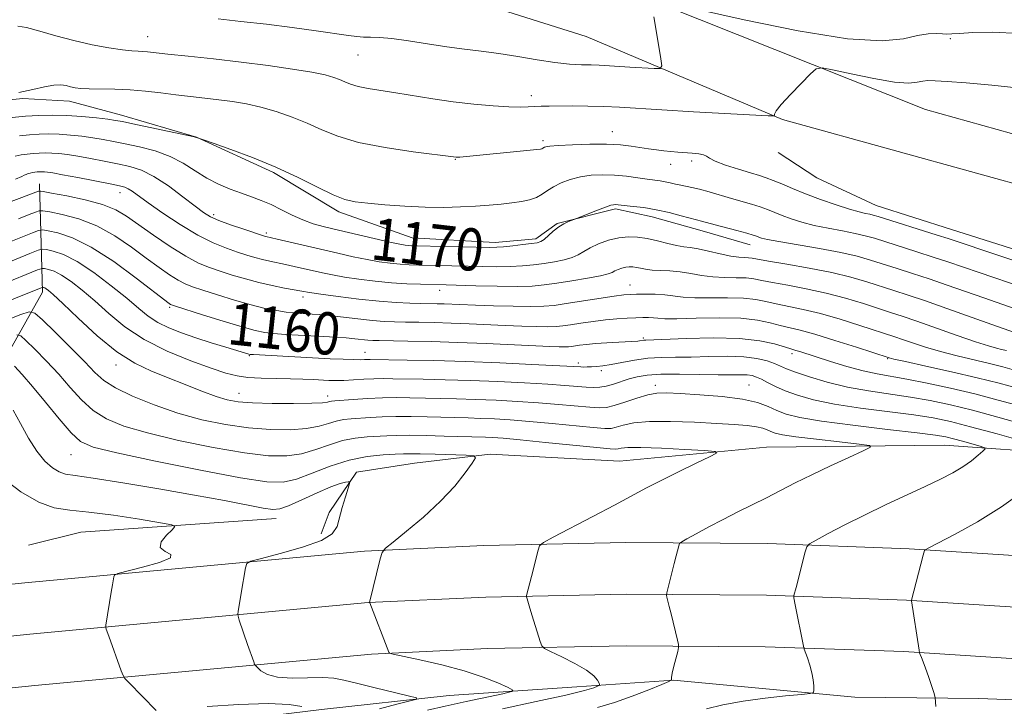
# Model space of a CAD drawing. Extents: x 2197300 to 2200200, y 317300 to 320200.
# Drawn here: x 2199047 to 2199233, y 317796 to 317925 of the extents above; entities that cross this region are included whole.
import ezdxf
from ezdxf.enums import TextEntityAlignment as Align

# ---------------------------------------------------------------- set-up
doc = ezdxf.new("R2010")
doc.units = 0
doc.header["$MEASUREMENT"] = 0
for name, color, linetype, lineweight in [('DTM HARD BREAKLINE', 7, 'Continuous', 0), ('DTM SPOT ELEVATION', 2, 'Continuous', 13), ('INDEX CONTOUR', 41, 'Continuous', 13), ('INDEX CONTOUR LABEL', 244, 'Continuous', 0), ('INTERMEDIATE CONTOUR', 44, 'Continuous', 0)]:
    doc.layers.add(name, color=color, linetype=linetype, lineweight=lineweight)
doc.styles.add('Style-ITALICS', font='ITALICS.shx')

msp = doc.modelspace()

# ---------------------------------------------------------------- linework, layer by layer
at = {"layer": 'DTM HARD BREAKLINE', "extrusion": (-0.08071439616605103, 0.1028396775270054, 0.9914177661196573), "elevation": -143677.413460644, "flags": 128}
msp.add_lwpolyline([(-1926139.653704593, 1098353.196582917), (-1926109.016138392, 1098332.237648372), (-1926099.717394798, 1098328.03056297)], dxfattribs=at)
at = {"layer": 'DTM HARD BREAKLINE'}
for points in [[(2199143.26, 317945.43, 1180.39), (2199167.94, 317928.38, 1177.8), (2199217.81, 317908.53, 1174.76), (2199255.71, 317897.94, 1173.01), (2199299.84, 317889.47, 1173.01), (2199319.54, 317886.36, 1172.64), (2199334.13, 317882.93, 1171.77), (2199345.68, 317868.57, 1171.29)], [(2199067.97, 317943.23, 1181.71), (2199073.08, 317942.09, 1181.63), (2199087.67, 317939.75, 1181.3), (2199100.06, 317936.34, 1181.23), (2199114.28, 317932.92, 1180.87), (2199127.41, 317930.6, 1180.03), (2199153.64, 317922.31, 1179.37), (2199190.75, 317906.6, 1175.86), (2199212.62, 317900.55, 1174.47), (2199239.95, 317892.97, 1174), (2199264.72, 317885.06, 1173.7), (2199282.94, 317880.14, 1173.3), (2199300.45, 317877.04, 1172.86), (2199312.85, 317874.37, 1172.64), (2199328.51, 317868.74, 1172.13), (2199331.42, 317867.25, 1172.1), (2199337.19, 317860.25, 1171.8), (2199337.82, 317848.91, 1171.51), (2199333.7, 317838.72, 1170.27), (2199325.12, 317820.54, 1168.59)], [(2198942.19, 317896.21, 1177.91), (2198957.5, 317892.78, 1175.53), (2198971.4, 317894.1, 1175.42), (2198983.07, 317891.43, 1175.06), (2198992.93, 317891.7, 1174.69), (2199003.21, 317895.99, 1174.25), (2199010.18, 317899.58, 1174.54), (2199020.8, 317901.67, 1174.22), (2199028.52, 317907.07, 1174.33), (2199036.95, 317909.55, 1173.96), (2199047.19, 317910.55, 1173.81), (2199055.96, 317910.1, 1173.38), (2199065.8, 317907.44, 1172.57), (2199080.01, 317903.29, 1172.02), (2199094.56, 317896.57, 1171.69), (2199106.91, 317889.14, 1171.59), (2199120.75, 317884.26, 1170.85), (2199136.45, 317883.38, 1170.53), (2199144.13, 317884.03, 1170.38), (2199148.18, 317886.92, 1170.12), (2199159.17, 317889.73, 1169.72), (2199166.1, 317888.21, 1169.36), (2199175.57, 317885.56, 1169.39), (2199184.68, 317882.91, 1169.28)], [(2199325.76, 317849.03, 1171.15), (2199312.64, 317852.45, 1173.01), (2199299.19, 317859.52, 1174.84), (2199287.55, 317864.75, 1174.76), (2199266.41, 317871.16, 1175.13), (2199246.39, 317878.3, 1175.02), (2199222.71, 317885.83, 1174.87), (2199208.5, 317890.35, 1174.91), (2199197.23, 317895.58, 1175.39), (2199189.96, 317900.4, 1175.86)], [(2199050.33, 317894.44, 1164.72), (2199050.86, 317873.97, 1153.5), (2199040.82, 317856.16, 1145.57), (2199031.18, 317841.64, 1142.65), (2199025.97, 317831.46, 1140.53)], [(2199315.1, 317827.36, 1164.51), (2199290.35, 317837.1, 1161.95), (2199266.31, 317844.64, 1160.16), (2199244.37, 317843.39, 1155.96), (2199221.37, 317845.07, 1152.96), (2199187.75, 317844.66, 1150.52), (2199159.95, 317842.01, 1148.87), (2199135.49, 317843.34, 1148.21), (2199121.22, 317841.65, 1146.97), (2199110.24, 317839.93, 1146.17), (2199105.05, 317832.31, 1145.44), (2199103.55, 317828.3, 1145.07)], [(2199241.43, 317823.75, 1158.31), (2199214.7, 317825.47, 1155.71), (2199187.93, 317826.44, 1153.34), (2199161.13, 317826.63, 1151.18), (2199134.32, 317826.07, 1149.24), (2199111.73, 317825, 1147.78), (2199047.53, 317819.01, 1142.65), (2198985.82, 317812.64, 1138.14), (2198905.6, 317802.08, 1130.98), (2198823.58, 317791.9, 1124.4), (2198746.68, 317780.57, 1118.04), (2198661.4, 317768.97, 1110.19), (2198589.92, 317757.94, 1104.23), (2198539.17, 317749.69, 1099.37), (2198467.66, 317741.63, 1092.39), (2198425.18, 317736.55, 1088.7), (2198390.83, 317731.89, 1085.19)], [(2199240.65, 317814.03, 1158.51), (2199214.22, 317815.74, 1155.91), (2199187.72, 317816.69, 1153.54), (2199161.2, 317816.88, 1151.38), (2199134.66, 317816.32, 1149.44), (2199112.41, 317815.27, 1147.98), (2199048.49, 317809.31, 1142.85), (2198986.96, 317802.96, 1138.34), (2198906.84, 317792.41, 1131.18), (2198824.89, 317782.24, 1124.6), (2198748.05, 317770.92, 1118.24), (2198662.8, 317759.32, 1110.39), (2198591.45, 317748.31, 1104.43), (2198540.58, 317740.04, 1099.57), (2198467.41, 317730.51, 1092.59), (2198423.87, 317725.08, 1088.32), (2198392.53, 317720.77, 1085.39)], [(2199239.87, 317804.31, 1158.31), (2199213.73, 317806, 1155.71), (2199187.51, 317806.94, 1153.34), (2199161.26, 317807.13, 1151.18), (2199134.99, 317806.58, 1149.24), (2199113.09, 317805.54, 1147.78), (2199049.44, 317799.6, 1142.65), (2198988.1, 317793.28, 1138.14), (2198908.08, 317782.74, 1130.98), (2198826.2, 317772.58, 1124.4), (2198749.42, 317761.27, 1118.04), (2198664.2, 317749.67, 1110.19), (2198592.98, 317738.68, 1104.23), (2198541.99, 317730.39, 1099.37), (2198468.64, 317720.84, 1092.39), (2198425.14, 317715.41, 1088.12), (2198394.23, 317709.65, 1085.19)], [(2199287.35, 317791.09, 1162.68), (2199255.24, 317796.15, 1158.81), (2199227.85, 317797.14, 1156.76), (2199204.47, 317797.37, 1154.57), (2199170.15, 317800.62, 1152.05), (2199151.87, 317799.34, 1149.35), (2199127.74, 317797.74, 1146.53), (2199103.6, 317795.05, 1144.16), (2199089.7, 317793.36, 1142.48), (2199078.69, 317789.08, 1139.52), (2199075.02, 317788.07, 1138.26)]]:
    msp.add_polyline3d(points, dxfattribs=at)
at = {"layer": 'DTM SPOT ELEVATION'}
for p in [(2199070.73, 317922.27, 1176.78), (2199222.49, 317921.87, 1177.8), (2199110.49, 317918.81, 1177.13), (2199143.29, 317911.09, 1176.5), (2199158.58, 317904.3, 1174.74), (2199145.46, 317902.6, 1174.33), (2199128.94, 317899.06, 1173.92), (2199173.62, 317898.74, 1173.61), (2199169.65, 317898.14, 1173.24), (2199065.51, 317892.79, 1165.36), (2199083.24, 317888.61, 1168.37), (2199093.19, 317885.16, 1168.31), (2199125.93, 317874.3, 1165.4), (2199161.91, 317875.31, 1164.78), (2199100.09, 317873.05, 1163.52), (2199074.89, 317871.11, 1159.76), (2199164.44, 317865.28, 1160.23), (2199089.98, 317861.99, 1157.9), (2199111.82, 317862.58, 1158.74), (2199192.53, 317862.33, 1159.58), (2199210.62, 317861.41, 1161.9), (2199064.78, 317860.19, 1153.46), (2199152.16, 317860.56, 1158.39), (2199156.54, 317859.14, 1157.64), (2199166.73, 317856.33, 1154.48), (2199184.46, 317856.39, 1154.88), (2199088, 317854.83, 1154.77), (2199104.81, 317854.31, 1154.56), (2199056.25, 317843.27, 1147.15)]:
    msp.add_point(p, dxfattribs=at)
at = {"layer": 'INDEX CONTOUR', "flags": 128}
for points, elevation in [([(2199046.547, 317903.5240000001), (2199048.412, 317903.709), (2199050.241, 317903.829), (2199052.092, 317903.8720000001), (2199054.049, 317903.822), (2199056.1591, 317903.67), (2199058.322, 317903.4380000001), (2199060.4, 317903.1570000001), (2199062.32, 317902.8470000001), (2199064.275, 317902.4819000001), (2199066.5219, 317902.0270000001), (2199069.2231, 317901.4400000001), (2199072.153, 317900.6630000001), (2199074.99, 317899.6340000001), (2199077.4951, 317898.333), (2199079.753, 317896.9080000001), (2199081.933, 317895.5480000001), (2199084.159, 317894.4020000001), (2199086.374, 317893.464), (2199088.477, 317892.6839000001), (2199090.403, 317892.0039000001), (2199092.235, 317891.3230000001), (2199094.093, 317890.5310000001), (2199096.061, 317889.5630000001), (2199098.086, 317888.5360000001), (2199100.08, 317887.6130000001), (2199102.021, 317886.905), (2199104.16, 317886.311), (2199106.813, 317885.675), (2199113.594, 317884.0900000001), (2199116.5181, 317883.425), (2199118.398, 317883.0250000001), (2199119.449, 317882.839), (2199120.067, 317882.7700000001), (2199120.661, 317882.7361000001), (2199121.688, 317882.7070000001), (2199126.6961, 317882.6080000001)], 1170), ([(2199126.6961, 317882.6080000001), (2199130.244, 317882.539), (2199135.394, 317882.4389000001), (2199136.741, 317882.452), (2199138.049, 317882.5440000001), (2199139.784, 317882.7270000001), (2199141.691, 317882.954), (2199143.335, 317883.1610000001), (2199144.404, 317883.3190000001), (2199145.089, 317883.5339), (2199145.703, 317883.9500000001), (2199147.443, 317885.5000000001), (2199148.461, 317886.306), (2199149.458, 317886.9160000001), (2199150.332, 317887.327), (2199151.797, 317887.8921000001), (2199155.794, 317889.4780000001), (2199157.327, 317890.0590000001), (2199158.305, 317890.387), (2199158.836, 317890.507), (2199159.148, 317890.5140000001), (2199162.526, 317890.1840000001), (2199164.557, 317889.9430000001), (2199166.896, 317889.557), (2199169.3519, 317889.0110000001), (2199171.631, 317888.4160000001), (2199174.497, 317887.6300000001), (2199175.452, 317887.3950000001), (2199178.042, 317886.6880000001), (2199182.155, 317885.61), (2199184.019, 317885.11), (2199185.195, 317884.7670000001), (2199185.846, 317884.5480000001), (2199186.27, 317884.383), (2199186.801, 317884.2050000001), (2199187.904, 317883.9450000001), (2199190.075, 317883.5370000001), (2199197.771, 317882.219), (2199201.761, 317881.4650000001), (2199204.894, 317880.7480000001), (2199207.4139, 317880.04), (2199212.416, 317878.458), (2199215.335, 317877.5200000001), (2199218.52, 317876.464), (2199221.9181, 317875.2910000001), (2199228.8301, 317872.8640000001), (2199235.82, 317870.463)], 1170), ([(2199044.2409, 317883.2700000001), (2199049.015, 317885.2000000001), (2199050.149, 317885.633), (2199050.908, 317885.7290000001), (2199051.942, 317885.5711000001), (2199053.788, 317885.1720000001), (2199056.52, 317884.2610000001), (2199060.1, 317882.501), (2199064.355, 317879.7470000001), (2199068.5939, 317876.6379000001), (2199074.801, 317871.8350000001), (2199075.064, 317871.6560000001), (2199075.291, 317871.5550000001), (2199076.046, 317871.3030000001), (2199081.142, 317869.6830000001), (2199085.048, 317868.4600000001), (2199088.612, 317867.3810000001), (2199091.1051, 317866.697), (2199092.889, 317866.3350000001), (2199094.6, 317866.1400000001), (2199096.728, 317865.9840000001), (2199099.177, 317865.838), (2199106.322, 317865.4490000001), (2199108.268, 317865.3139000001), (2199109.918, 317865.1670000001), (2199112.369, 317864.9130000001), (2199113.295, 317864.8450000001), (2199114.523, 317864.8040000001), (2199119.948, 317864.7100000001), (2199124.333, 317864.616), (2199129.393, 317864.4681000001), (2199134.7219, 317864.2610000001), (2199146.776, 317863.7100000001), (2199148.536, 317863.6470000001), (2199149.587, 317863.6290000001), (2199150.282, 317863.643), (2199150.853, 317863.6930000001), (2199152.414, 317863.9210000001), (2199153.689, 317864.083), (2199155.409, 317864.251), (2199157.568, 317864.4040000001), (2199159.8029, 317864.5330000001), (2199163.413, 317864.7250000001), (2199163.732, 317864.758), (2199164.5279, 317864.887), (2199164.901, 317864.909), (2199172.554, 317865.2300000001), (2199177.668, 317865.344), (2199182.607, 317865.2330000001), (2199186.4741, 317864.795), (2199189.228, 317864.1880000001), (2199192.122, 317863.2970000001), (2199193.311, 317862.963), (2199194.065, 317862.7300000001), (2199199.843, 317860.8690000001), (2199202.945, 317859.9230000001), (2199205.986, 317859.0920000001), (2199208.646, 317858.5150000001), (2199214.297, 317857.5290000001), (2199218.126, 317856.7710000001), (2199222.516, 317855.811), (2199227.1, 317854.7200000001), (2199231.563, 317853.5619000001), (2199235.797, 317852.3860000001)], 1160), ([(2199046.027, 317865.883), (2199046.7601, 317865.7070000001), (2199047.736, 317864.8280000001), (2199049.418, 317863.1690000001), (2199051.607, 317860.9460000001), (2199053.9371, 317858.452), (2199056.13, 317855.954), (2199058.255, 317853.6240000001), (2199060.468, 317851.611), (2199062.98, 317850.0040000001), (2199066.226, 317848.6521000001), (2199070.696, 317847.3470000001), (2199076.61, 317845.9500000001), (2199083.109, 317844.621), (2199089.062, 317843.594), (2199093.617, 317843.0550000001), (2199097.036, 317843.008), (2199099.854, 317843.4130000001), (2199102.518, 317844.191), (2199105.108, 317845.1130000001), (2199107.61, 317845.9130000001), (2199110.0021, 317846.393), (2199112.2241, 317846.6190000001), (2199115.962, 317846.817), (2199117.8271, 317846.8900000001), (2199120.223, 317846.9110000001), (2199123.384, 317846.86), (2199126.821, 317846.7670000001), (2199134.644, 317846.539), (2199135.951, 317846.4790000001), (2199137.941, 317846.3350000001), (2199141.201, 317846.0410000001), (2199145.989, 317845.566), (2199155.672, 317844.572), (2199158.202, 317844.3240000001), (2199159.29, 317844.2619), (2199159.731, 317844.329), (2199160.275, 317844.4650000001), (2199161.506, 317844.5870000001), (2199163.96, 317844.6030000001), (2199167.881, 317844.458), (2199172.323, 317844.2230000001), (2199176.043, 317844.003), (2199178.042, 317843.8420000001), (2199178.289, 317843.5471000001), (2199176.9949, 317842.866), (2199174.443, 317841.637), (2199171.208, 317840.062), (2199167.935, 317838.4350000001), (2199165.071, 317836.9570000001), (2199158.993, 317833.7180000001), (2199154.935, 317831.577), (2199147.44, 317827.6560000001), (2199145.588, 317826.653), (2199144.839, 317826.012), (2199144.549, 317825.181), (2199143.31, 317820.2210000001), (2199142.369, 317816.6180000001), (2199142.371, 317816.3470000001), (2199142.471, 317815.9620000001), (2199142.984, 317814.213), (2199143.414, 317812.7880000001), (2199144.938, 317807.8900000001), (2199145.241, 317807.0910000001), (2199145.759, 317806.6040000001), (2199146.935, 317806.0140000001), (2199149.025, 317805.0150000001), (2199151.521, 317803.751), (2199153.729, 317802.4790000001), (2199155.116, 317801.4130000001), (2199155.808, 317800.6030000001), (2199156.093, 317800.0580000001), (2199156.201, 317799.762), (2199156.128, 317799.606), (2199155.811, 317799.4560000001), (2199155.077, 317799.1800000001), (2199153.31, 317798.6660000001), (2199149.784, 317797.8020000001), (2199144.186, 317796.5540000001), (2199137.862, 317795.1960000001)], 1150)]:
    msp.add_lwpolyline(points, dxfattribs=dict(at, elevation=elevation))
at = {"layer": 'INTERMEDIATE CONTOUR', "flags": 128}
for points, elevation in [([(2199175.0861, 317927.3500000001), (2199183.523, 317925.4660000001), (2199193.72, 317923.383), (2199203.075, 317921.8740000001), (2199209.5849, 317921.4890000001), (2199213.65, 317921.8769), (2199216.268, 317922.4620000001), (2199218.276, 317922.7871000001), (2199219.851, 317922.8630000001), (2199221.006, 317922.8200000001), (2199221.834, 317922.773), (2199222.7479, 317922.7760000001), (2199224.241, 317922.8680000001), (2199226.745, 317923.045), (2199230.466, 317923.126), (2199235.55, 317922.888)], 1178), ([(2199084.062, 317925.637), (2199088.391, 317925.164), (2199093.194, 317924.6090000001), (2199098.085, 317923.9790000001), (2199102.6, 317923.3519000001), (2199108.715, 317922.4760000001), (2199110.319, 317922.2830000001), (2199111.555, 317922.208), (2199112.874, 317922.1960000001), (2199114.578, 317922.1440000001), (2199116.926, 317921.9340000001), (2199120.063, 317921.4920000001), (2199123.667, 317920.9210000001), (2199127.297, 317920.3690000001), (2199130.631, 317919.937), (2199133.819, 317919.5530000001), (2199137.131, 317919.099), (2199140.734, 317918.5040000001), (2199144.385, 317917.8740000001), (2199147.74, 317917.3630000001), (2199150.53, 317917.0820000001), (2199152.778, 317916.9720000001), (2199154.583, 317916.9300000001), (2199156.085, 317916.8720000001), (2199161.894, 317916.5200000001), (2199166.502, 317916.2660000001), (2199167.632, 317916.2750000001), (2199167.965, 317916.746), (2199167.79, 317918.083), (2199166.87, 317923.4070000001), (2199166.439, 317926.05)], 1178), ([(2199046.201, 317924.273), (2199047.877, 317923.9990000001), (2199050.344, 317923.3410000001), (2199053.422, 317922.4480000001), (2199056.824, 317921.528), (2199060.259, 317920.7550000001), (2199063.419, 317920.1710000001), (2199065.9919, 317919.7820000001), (2199067.766, 317919.5800000001), (2199068.94, 317919.4990000001), (2199069.81, 317919.4550000001), (2199070.712, 317919.3739000001), (2199074.582, 317918.9560000001), (2199078.4079, 317918.566), (2199083.22, 317918.0640000001), (2199088.45, 317917.4710000001), (2199093.561, 317916.817), (2199098.141, 317916.155), (2199101.809, 317915.5460000001), (2199104.313, 317915.03), (2199105.923, 317914.5800000001), (2199107.039, 317914.1500000001), (2199108.027, 317913.7039000001), (2199109.1241, 317913.2600000001), (2199110.534, 317912.8470000001), (2199112.424, 317912.4770000001), (2199117.686, 317911.6641000001), (2199124.666, 317910.5270000001), (2199128.528, 317909.9670000001), (2199132.427, 317909.5100000001), (2199136.048, 317909.181), (2199139.041, 317908.9940000001), (2199141.1709, 317908.9510000001), (2199142.67, 317909.0000000001), (2199143.884, 317909.0760000001), (2199145.135, 317909.126), (2199146.6399, 317909.1500000001), (2199151.109, 317909.1710000001), (2199153.996, 317909.1520000001), (2199156.9841, 317909.0810000001), (2199159.957, 317908.9350000001), (2199167.971, 317908.4180000001), (2199173.944, 317908.067), (2199188.087, 317907.2960000001), (2199189.114, 317907.2810000001), (2199189.242, 317907.3840000001), (2199189.259, 317907.6351000001), (2199189.579, 317908.2330000001), (2199190.526, 317909.4230000001), (2199192.2619, 317911.3090000001), (2199194.32, 317913.437), (2199196.0741, 317915.2180000001), (2199197.158, 317916.186), (2199198.24, 317916.3891), (2199200.248, 317915.9990000001), (2199203.77, 317915.2170000001), (2199208.032, 317914.3400000001), (2199211.923, 317913.6930000001), (2199214.592, 317913.5059), (2199216.231, 317913.6390000001), (2199217.295, 317913.8580000001), (2199218.25, 317913.9720000001), (2199219.607, 317913.9500000001), (2199221.888, 317913.807), (2199225.493, 317913.5440000001), (2199230.346, 317913.1220000001), (2199236.246, 317912.4930000001)], 1176), ([(2199046.424, 317911.7110000001), (2199049.025, 317912.311), (2199051.233, 317912.8090000001), (2199053.002, 317913.1080000001), (2199054.321, 317913.1500000001), (2199055.321, 317913.012), (2199056.164, 317912.8040000001), (2199057.028, 317912.6220000001), (2199058.1321, 317912.49), (2199059.7061, 317912.4160000001), (2199064.566, 317912.3570000001), (2199067.45, 317912.236), (2199070.356, 317911.9780000001), (2199073.232, 317911.6319), (2199076.066, 317911.2690000001), (2199078.844, 317910.9450000001), (2199081.561, 317910.6470000001), (2199084.2091, 317910.3450000001), (2199086.8, 317910.003), (2199089.415, 317909.557), (2199092.154, 317908.937), (2199095.073, 317908.094), (2199098.0519, 317907.0630000001), (2199100.931, 317905.9010000001), (2199103.668, 317904.6670000001), (2199106.707, 317903.4380000001), (2199110.612, 317902.2920000001), (2199115.653, 317901.3030000001), (2199120.922, 317900.512), (2199129.09, 317899.464), (2199129.344, 317899.464), (2199129.771, 317899.4930000001), (2199144.314, 317900.9190000001), (2199145.035, 317901.013), (2199145.291, 317901.083), (2199145.443, 317901.1660000001), (2199145.747, 317901.3690000001), (2199146.022, 317901.474), (2199146.754, 317901.584), (2199148.351, 317901.7060000001)], 1174), ([(2199045.114, 317906.9650000001), (2199047.685, 317907.2200000001), (2199050.207, 317907.3850000001), (2199052.759, 317907.4450000001), (2199055.457, 317907.376), (2199058.332, 317907.1730000001), (2199061.0661, 317906.9010000001), (2199063.258, 317906.6450000001), (2199064.704, 317906.4510000001), (2199066.004, 317906.2200000001), (2199067.959, 317905.8140000001), (2199079.294, 317903.387), (2199079.96, 317903.2300000001), (2199080.162, 317903.1630000001), (2199080.939, 317902.8680000001), (2199083.321, 317902.0420000001), (2199086.453, 317900.9430000001), (2199090.557, 317899.4160000001), (2199094.99, 317897.5950000001), (2199099.1789, 317895.6360000001), (2199102.855, 317893.7930000001), (2199105.8261, 317892.344), (2199108.037, 317891.481), (2199109.998, 317891.0420000001), (2199112.356, 317890.78), (2199115.5731, 317890.503), (2199119.352, 317890.2330000001), (2199123.209, 317890.0471000001), (2199126.746, 317890.003), (2199129.916, 317890.0760000001), (2199132.755, 317890.2230000001), (2199135.298, 317890.405), (2199137.5729, 317890.6140000001), (2199139.602, 317890.8480000001), (2199141.4011, 317891.111), (2199142.962, 317891.442), (2199144.267, 317891.887), (2199145.337, 317892.4750000001), (2199146.342, 317893.1670000001), (2199147.488, 317893.905), (2199148.935, 317894.6290000001), (2199150.654, 317895.2750000001), (2199152.571, 317895.7750000001), (2199154.617, 317896.0760000001), (2199156.765, 317896.181), (2199158.993, 317896.11), (2199161.253, 317895.893), (2199163.387, 317895.606), (2199165.2079, 317895.3369000001), (2199167.659, 317895.0100000001), (2199168.596, 317894.8551), (2199169.552, 317894.6440000001), (2199170.534, 317894.4020000001), (2199171.518, 317894.1720000001), (2199173.634, 317893.7520000001), (2199175.065, 317893.414), (2199176.899, 317892.9060000001), (2199181.121, 317891.6730000001), (2199184.921, 317890.6040000001), (2199186.515, 317890.1090000001), (2199187.91, 317889.5980000001), (2199190.686, 317888.474), (2199192.386, 317887.849), (2199194.396, 317887.2121000001), (2199196.748, 317886.6000000001), (2199199.412, 317886.0440000001), (2199202.111, 317885.5420000001), (2199204.506, 317885.084), (2199206.399, 317884.648), (2199208.143, 317884.1500000001), (2199216.168, 317881.6180000001), (2199219.269, 317880.6130000001), (2199222.015, 317879.6900000001), (2199227.921, 317877.6560000001), (2199236.45, 317874.7750000001)], 1172), ([(2199045.734, 317899.7030000001), (2199046.829, 317899.9220000001), (2199047.98, 317900.083), (2199049.138, 317900.1980000001), (2199050.2749, 317900.2720000001), (2199051.424, 317900.2990000001), (2199052.64, 317900.268), (2199053.987, 317900.1670000001), (2199055.578, 317899.974), (2199057.542, 317899.6690000001), (2199059.937, 317899.2420000001), (2199062.546, 317898.7450000001), (2199065.086, 317898.24), (2199067.3651, 317897.7381000001), (2199069.563, 317897.0290000001), (2199071.951, 317895.8481000001), (2199074.682, 317894.056), (2199077.424, 317892.0160000001), (2199079.73, 317890.2180000001), (2199081.322, 317889.0140000001), (2199082.611, 317888.2250000001), (2199084.185, 317887.534), (2199086.427, 317886.7120000001), (2199088.911, 317885.8570000001), (2199092.848, 317884.5530000001), (2199093.09, 317884.4840000001), (2199095.253, 317883.9930000001), (2199106.736, 317881.3119000001), (2199109.618, 317880.6630000001), (2199112.232, 317880.1240000001), (2199114.544, 317879.7230000001), (2199116.598, 317879.4450000001), (2199118.462, 317879.2640000001), (2199120.2151, 317879.1540000001), (2199121.996, 317879.089), (2199131.372, 317878.8810000001), (2199134.1, 317878.8089000001), (2199136.786, 317878.7670000001), (2199139.314, 317878.795), (2199141.6019, 317878.925), (2199143.707, 317879.1390000001), (2199145.718, 317879.4059000001), (2199147.685, 317879.7050000001), (2199149.5, 317880.0590000001), (2199151.0169, 317880.496), (2199152.164, 317881.04), (2199153.183, 317881.675), (2199154.389, 317882.3790000001), (2199156.009, 317883.1140000001), (2199157.901, 317883.778), (2199159.83, 317884.2550000001), (2199161.6261, 317884.4550000001), (2199163.36, 317884.3950000001), (2199165.166, 317884.116), (2199167.121, 317883.6770000001), (2199169.059, 317883.191), (2199170.757, 317882.79), (2199172.089, 317882.556), (2199173.317, 317882.387), (2199174.799, 317882.1360000001), (2199176.767, 317881.7050000001), (2199178.954, 317881.2010000001), (2199180.968, 317880.784), (2199182.502, 317880.5680000001), (2199183.593, 317880.496), (2199184.362, 317880.4700000001), (2199185.014, 317880.3960000001), (2199188.138, 317879.8420000001), (2199191.584, 317879.263), (2199195.837, 317878.5190000001), (2199200.091, 317877.6760000001), (2199203.708, 317876.7970000001), (2199206.725, 317875.9240000001), (2199211.826, 317874.295), (2199214.503, 317873.4220000001), (2199217.771, 317872.3140000001), (2199221.822, 317870.893), (2199232.32, 317867.1620000001), (2199236.854, 317865.5700000001)], 1168), ([(2199148.351, 317901.7060000001), (2199151.04, 317901.8360000001), (2199154.324, 317901.9280000001), (2199157.525, 317901.925), (2199160.114, 317901.79), (2199162.159, 317901.5640000001), (2199165.452, 317901.0760000001), (2199166.933, 317900.8750000001), (2199168.338, 317900.7050000001), (2199169.6839, 317900.566), (2199171.008, 317900.4500000001), (2199173.704, 317900.257), (2199174.931, 317900.1390000001), (2199175.846, 317899.9620000001), (2199176.382, 317899.691), (2199176.94, 317899.2910000001), (2199178.037, 317898.7250000001), (2199180.004, 317897.9871), (2199182.426, 317897.197), (2199184.7019, 317896.503), (2199186.393, 317896.0040000001), (2199187.706, 317895.5930000001), (2199189.011, 317895.1090000001), (2199190.625, 317894.4290000001), (2199192.6421, 317893.5650000001), (2199195.103, 317892.5661000001), (2199197.97, 317891.4940000001), (2199200.888, 317890.4790000001), (2199203.421, 317889.6620000001), (2199205.242, 317889.1470000001), (2199206.4501, 317888.8640000001), (2199207.251, 317888.7030000001), (2199207.903, 317888.5480000001), (2199208.872, 317888.2600000001), (2199220.017, 317884.763), (2199222.111, 317884.088), (2199241.988, 317877.442)], 1174), ([(2199045.764, 317895.3130000001), (2199046.948, 317895.8300000001), (2199047.421, 317896.0730000001), (2199047.777, 317896.2430000001), (2199048.144, 317896.383), (2199048.536, 317896.4940000001), (2199048.964, 317896.5791000001), (2199049.4129, 317896.6420000001), (2199049.865, 317896.687), (2199050.308, 317896.7160000001), (2199050.7569, 317896.7270000001), (2199051.231, 317896.714), (2199051.814, 317896.664), (2199052.834, 317896.5110000001), (2199054.685, 317896.181), (2199057.553, 317895.638), (2199063.65, 317894.4530000001), (2199065.439, 317894.0910000001), (2199066.427, 317893.8300000001), (2199067.072, 317893.5310000001), (2199067.803, 317893.0490000001), (2199070.827, 317890.866), (2199073.599, 317888.9270000001), (2199076.896, 317886.7380000001), (2199080.2149, 317884.7390000001), (2199083.142, 317883.2700000001), (2199085.632, 317882.262), (2199087.734, 317881.5449000001), (2199089.504, 317880.9730000001), (2199091.039, 317880.5060000001), (2199092.446, 317880.126), (2199093.8249, 317879.8140000001), (2199096.789, 317879.2150000001), (2199098.4829, 317878.8480000001), (2199103.811, 317877.6190000001), (2199105.701, 317877.2220000001), (2199107.947, 317876.8240000001), (2199110.69, 317876.4220000001), (2199113.747, 317876.0520000001), (2199116.856, 317875.758), (2199119.769, 317875.5710000001), (2199122.304, 317875.4710000001), (2199127.18, 317875.3520000001), (2199132.806, 317875.1800000001), (2199136.83, 317875.0810000001), (2199140.579, 317875.0460000001), (2199143.421, 317875.1230000001), (2199145.723, 317875.3230000001), (2199148.1, 317875.6500000001), (2199150.965, 317876.0920000001), (2199153.912, 317876.583), (2199156.33, 317877.0430000001), (2199157.787, 317877.4120000001), (2199158.55, 317877.713), (2199159.06, 317877.9880000001), (2199159.674, 317878.2670000001), (2199160.391, 317878.518), (2199161.122, 317878.6990000001), (2199161.802, 317878.7750000001), (2199162.459, 317878.7520000001), (2199163.144, 317878.6460000001), (2199163.9149, 317878.4800000001), (2199164.866, 317878.2970000001), (2199166.096, 317878.1490000001), (2199167.669, 317878.061), (2199169.495, 317877.9710000001), (2199171.446, 317877.7940000001), (2199173.422, 317877.4770000001), (2199175.448, 317877.115), (2199177.576, 317876.834), (2199179.813, 317876.7220000001), (2199181.984, 317876.7021000001), (2199183.866, 317876.6580000001), (2199185.362, 317876.4950000001), (2199186.858, 317876.2010000001), (2199188.864, 317875.79), (2199191.742, 317875.2640000001), (2199195.257, 317874.606), (2199199.026, 317873.79), (2199202.701, 317872.8180000001), (2199206.058, 317871.8030000001), (2199211.203, 317870.1450000001), (2199213.412, 317869.4170000001), (2199216.147, 317868.4800000001), (2199223.754, 317865.7980000001), (2199227.258, 317864.5930000001), (2199229.688, 317863.8190000001), (2199231.212, 317863.393), (2199232.194, 317863.1540000001), (2199233.085, 317862.9220000001)], 1166), ([(2199030.281, 317885.5920000001), (2199050.129, 317893.0310000001), (2199050.378, 317893.083), (2199051.02, 317892.9999000001), (2199052.608, 317892.7110000001), (2199055.459, 317892.1680000001), (2199058.955, 317891.4180000001), (2199062.245, 317890.53), (2199064.725, 317889.5370000001), (2199066.7681, 317888.3250000001), (2199071.846, 317884.7320000001), (2199075, 317882.6010000001), (2199077.96, 317880.7520000001), (2199080.366, 317879.4760000001), (2199082.417, 317878.6230000001), (2199084.454, 317877.9340000001), (2199086.74, 317877.2060000001), (2199089.229, 317876.458), (2199091.8011, 317875.768), (2199094.322, 317875.197), (2199096.613, 317874.746), (2199099.884, 317874.1360000001), (2199101.331, 317873.8840000001), (2199103.478, 317873.566), (2199106.7549, 317873.1340000001), (2199110.677, 317872.665), (2199114.534, 317872.268), (2199117.754, 317872.0240000001), (2199120.325, 317871.905), (2199122.377, 317871.8530000001), (2199125.474, 317871.79), (2199126.828, 317871.751), (2199132.7141, 317871.518), (2199136.14, 317871.4000000001), (2199139.8751, 317871.2980000001), (2199143.195, 317871.253), (2199145.617, 317871.3040000001), (2199147.607, 317871.4770000001), (2199149.872, 317871.7970000001), (2199158.938, 317873.1950000001), (2199160.7639, 317873.4430000001), (2199161.986, 317873.55), (2199163.186, 317873.583), (2199164.802, 317873.594), (2199166.687, 317873.5630000001), (2199168.55, 317873.454), (2199171.959, 317873.0290000001), (2199174.184, 317872.8850000001), (2199177.124, 317872.876), (2199180.375, 317872.9080000001), (2199183.37, 317872.8460000001), (2199185.71, 317872.594), (2199187.645, 317872.197), (2199189.591, 317871.7380000001), (2199194.676, 317870.6930000001), (2199197.961, 317869.9040000001), (2199201.694, 317868.839), (2199205.392, 317867.6831000001), (2199212.003, 317865.5270000001), (2199213.451, 317865.0310000001), (2199215.368, 317864.3630000001), (2199217.789, 317863.562), (2199220.634, 317862.7180000001), (2199223.786, 317861.9070000001), (2199229.892, 317860.4730000001), (2199232.399, 317859.8410000001), (2199235.043, 317859.0960000001)], 1164), ([(2199046.332, 317887.8210000001), (2199048.355, 317888.621), (2199049.572, 317889.115), (2199050.263, 317889.3580000001), (2199050.964, 317889.3640000001), (2199052.275, 317889.1410000001), (2199054.624, 317888.67), (2199057.738, 317887.8400000001), (2199061.172, 317886.5150000001), (2199064.54, 317884.6421000001), (2199067.6811, 317882.481), (2199070.496, 317880.3750000001), (2199072.902, 317878.6050000001), (2199074.901, 317877.2180000001), (2199076.512, 317876.2041000001), (2199077.828, 317875.5150000001), (2199079.231, 317874.963), (2199081.174, 317874.3240000001), (2199083.945, 317873.4440000001), (2199087.177, 317872.4530000001), (2199090.336, 317871.5520000001), (2199092.996, 317870.898), (2199095.158, 317870.4699), (2199096.926, 317870.204), (2199098.403, 317870.0389), (2199099.667, 317869.941), (2199101.883, 317869.816), (2199103.209, 317869.714), (2199105.066, 317869.528), (2199110.511, 317868.903), (2199113.24, 317868.6170000001), (2199115.462, 317868.442), (2199117.416, 317868.3550000001), (2199119.492, 317868.3100000001), (2199121.996, 317868.2660000001), (2199124.904, 317868.2030000001), (2199128.11, 317868.11), (2199131.505, 317867.9780000001), (2199138.32, 317867.6780000001), (2199141.458, 317867.5550000001), (2199144.206, 317867.4720000001), (2199146.3911, 317867.441), (2199147.95, 317867.474), (2199149.23, 317867.5850000001), (2199150.688, 317867.7910000001), (2199152.651, 317868.0910000001), (2199154.956, 317868.4290000001), (2199157.312, 317868.7299), (2199159.475, 317868.9390000001), (2199161.382, 317869.066), (2199163.014, 317869.1360000001), (2199164.3619, 317869.1710000001), (2199165.464, 317869.1670000001), (2199166.37, 317869.1170000001), (2199167.216, 317869.0250000001), (2199168.497, 317868.9430000001), (2199170.7921, 317868.936), (2199174.435, 317869.03), (2199178.765, 317869.1130000001), (2199182.874, 317869.034), (2199186.058, 317868.6930000001), (2199188.433, 317868.192), (2199190.318, 317867.6859), (2199194.095, 317866.7810000001), (2199196.897, 317866.018), (2199200.687, 317864.86), (2199204.725, 317863.5630000001), (2199210.954, 317861.5270000001), (2199211.825, 317861.3260000001), (2199214.011, 317860.8420000001), (2199217.885, 317859.9950000001), (2199222.738, 317858.9159000001), (2199227.589, 317857.7920000001), (2199231.712, 317856.7600000001), (2199235.386, 317855.7480000001)], 1162), ([(2199042.15, 317878.7180000001), (2199048.457, 317881.285), (2199050.034, 317881.9080000001), (2199050.851, 317882.094), (2199051.609, 317882.0020000001), (2199052.8931, 317881.7210000001), (2199054.824, 317881.0590000001), (2199057.409, 317879.7560000001), (2199060.569, 317877.6770000001), (2199063.881, 317875.1930000001), (2199066.837, 317872.8040000001), (2199069.082, 317870.9000000001), (2199070.881, 317869.4350000001), (2199072.652, 317868.253), (2199074.736, 317867.2180000001), (2199077.162, 317866.263), (2199079.882, 317865.3350000001), (2199082.787, 317864.4120000001), (2199085.529, 317863.5710000001), (2199089.8951, 317862.253), (2199090.105, 317862.2120000001), (2199090.733, 317862.164), (2199105.23, 317861.393), (2199107.736, 317861.2740000001), (2199109.621, 317861.2050000001), (2199110.901, 317861.191), (2199111.727, 317861.209), (2199112.284, 317861.2330000001), (2199112.827, 317861.2420000001), (2199119.799, 317861.1270000001), (2199124.863, 317861.0160000001), (2199130.864, 317860.8360000001), (2199137.32, 317860.5810000001), (2199143.38, 317860.3010000001), (2199152.646, 317859.8200000001), (2199153.189, 317859.8140000001), (2199153.8519, 317859.8230000001), (2199154.645, 317859.8470000001), (2199155.593, 317859.8960000001), (2199156.801, 317860.018), (2199158.386, 317860.2670000001), (2199160.422, 317860.6670000001), (2199162.781, 317861.1130000001), (2199165.289, 317861.4671000001), (2199167.828, 317861.6340000001), (2199170.508, 317861.6790000001), (2199173.4959, 317861.7070000001), (2199176.864, 317861.7860000001), (2199180.31, 317861.8370000001), (2199183.439, 317861.7420000001), (2199185.94, 317861.4230000001), (2199187.838, 317860.9550000001), (2199189.2449, 317860.4530000001), (2199191.503, 317859.491), (2199193.231, 317858.8329), (2199195.855, 317857.9460000001), (2199199.215, 317856.9550000001), (2199203.023, 317856.035), (2199207.016, 317855.3100000001), (2199214.946, 317854.1401000001), (2199218.69, 317853.4789), (2199222.506, 317852.6610000001), (2199226.706, 317851.6270000001), (2199231.441, 317850.3590000001), (2199236.21, 317849.0240000001)], 1158), ([(2199036.354, 317872.6571000001), (2199049.92, 317878.1830000001), (2199050.795, 317878.459), (2199051.276, 317878.432), (2199051.989, 317878.2761000001), (2199053.062, 317877.9080000001), (2199054.498, 317877.1850000001), (2199056.292, 317875.9920000001), (2199058.401, 317874.3489), (2199060.772, 317872.307), (2199063.396, 317869.9440000001), (2199066.4389, 317867.441), (2199070.108, 317865.007), (2199074.458, 317862.8271000001), (2199078.923, 317861.0000000001), (2199082.7849, 317859.6010000001), (2199085.552, 317858.675), (2199087.646, 317858.1300000001), (2199089.716, 317857.8400000001), (2199092.244, 317857.6930000001), (2199095.041, 317857.6220000001), (2199097.749, 317857.5750000001), (2199100.082, 317857.5090000001), (2199102.027, 317857.4270000001), (2199105.01, 317857.2790000001), (2199106.33, 317857.2490000001), (2199107.827, 317857.278), (2199109.647, 317857.3730000001), (2199111.631, 317857.4950000001), (2199113.54, 317857.594), (2199115.25, 317857.6290000001), (2199117.093, 317857.611), (2199122.851, 317857.4980000001), (2199127.015, 317857.405), (2199131.809, 317857.262), (2199136.978, 317857.0550000001), (2199142.02, 317856.8091000001), (2199146.376, 317856.557), (2199149.631, 317856.3280000001), (2199153.648, 317856.0110000001), (2199155.008, 317855.9570000001), (2199156.218, 317856.0139000001), (2199157.442, 317856.2220000001), (2199158.804, 317856.5980000001), (2199161.769, 317857.5600000001), (2199163.304, 317857.9750000001), (2199165.177, 317858.2810000001), (2199167.766, 317858.4530000001), (2199171.264, 317858.4800000001), (2199175.124, 317858.4220000001), (2199178.613, 317858.3590000001), (2199181.167, 317858.3450000001), (2199182.899, 317858.3480000001), (2199184.093, 317858.311), (2199185.013, 317858.1840000001), (2199185.85, 317857.9270000001), (2199186.775, 317857.5040000001), (2199187.942, 317856.8960000001), (2199189.4269, 317856.1479), (2199191.285, 317855.3200000001), (2199193.606, 317854.469), (2199196.614, 317853.6250000001), (2199200.568, 317852.8130000001), (2199205.537, 317852.056), (2199215.596, 317850.751), (2199219.255, 317850.186), (2199222.495, 317849.5110000001), (2199226.312, 317848.5330000001), (2199231.32, 317847.155), (2199236.624, 317845.6610000001)], 1156), ([(2199035.0909, 317868.5730000001), (2199050.628, 317874.795), (2199050.842, 317874.866), (2199050.943, 317874.8620000001), (2199051.0861, 317874.8309000001), (2199051.3, 317874.758), (2199051.588, 317874.6130000001), (2199052.016, 317874.307), (2199052.921, 317873.5040000001), (2199054.707, 317871.8090000001), (2199057.614, 317869.0220000001), (2199061.223, 317865.7270000001), (2199064.953, 317862.704), (2199068.353, 317860.5381000001), (2199071.51, 317859.03), (2199080.9939, 317855.2690000001), (2199083.683, 317854.2520000001), (2199085.798, 317853.583), (2199087.859, 317853.2060000001), (2199090.552, 317853.018), (2199094.284, 317852.932), (2199098.3491, 317852.92), (2199101.767, 317852.9700000001), (2199103.807, 317853.067), (2199104.756, 317853.1800000001), (2199105.154, 317853.2790000001), (2199105.504, 317853.3420000001), (2199106.169, 317853.4020000001), (2199109.63, 317853.665), (2199112.33, 317853.8480000001), (2199115.153, 317853.9830000001), (2199117.7789, 317854.0249000001), (2199120.313, 317853.9940000001), (2199129.1671, 317853.795), (2199132.754, 317853.6880000001), (2199136.635, 317853.53), (2199140.661, 317853.3180000001), (2199144.6509, 317853.0520000001), (2199148.417, 317852.741), (2199154.323, 317852.1980000001), (2199156.1, 317852.0900000001), (2199157.464, 317852.1800000001), (2199158.954, 317852.539), (2199160.951, 317853.186), (2199163.205, 317853.9380000001), (2199165.305, 317854.561), (2199167.021, 317854.876), (2199168.832, 317854.9240000001), (2199171.398, 317854.7980000001), (2199175.118, 317854.5730000001), (2199179.358, 317854.2330000001), (2199183.2269, 317853.7420000001), (2199186.053, 317853.0870000001), (2199188.063, 317852.3400000001), (2199189.702, 317851.599), (2199191.4641, 317850.9300000001), (2199194.027, 317850.2860000001), (2199198.113, 317849.5910000001), (2199204.057, 317848.8030000001), (2199210.638, 317848.0170000001), (2199216.246, 317847.3619000001), (2199219.714, 317846.9230000001), (2199221.644, 317846.6010000001), (2199223.0799, 317846.2490000001), (2199224.819, 317845.7710000001), (2199228.162, 317844.8250000001), (2199228.968, 317844.5650000001), (2199229.0979, 317844.3240000001), (2199228.6641, 317843.8940000001), (2199227.7701, 317843.126), (2199226.486, 317842.1050000001), (2199224.878, 317840.9750000001), (2199222.972, 317839.8350000001), (2199220.648, 317838.621), (2199217.747, 317837.2250000001), (2199210.25, 317833.7440000001), (2199206.2521, 317831.833), (2199202.534, 317829.9650000001), (2199199.395, 317828.3230000001), (2199197.124, 317827.1070000001), (2199195.888, 317826.4010000001), (2199195.353, 317825.8279), (2199195.061, 317824.9000000001), (2199193.319, 317818.1570000001), (2199192.894, 317816.594), (2199192.885, 317816.415), (2199192.925, 317816.159), (2199193.1721, 317814.8250000001), (2199194.745, 317807.0310000001), (2199194.891, 317806.485), (2199195.49, 317804.8200000001), (2199195.938, 317803.4570000001), (2199196.327, 317802.0000000001), (2199196.558, 317800.6520000001), (2199196.66, 317799.528), (2199196.691, 317798.7220000001), (2199196.616, 317798.2810000001), (2199196.014, 317798.0700000001), (2199194.37, 317797.9091), (2199191.363, 317797.6441), (2199187.458, 317797.2320000001), (2199183.312, 317796.6580000001), (2199179.515, 317795.9340000001), (2199176.377, 317795.1950000001)], 1154), ([(2199034.399, 317864.806), (2199046.755, 317869.7250000001), (2199048.378, 317870.273), (2199049.441, 317870.018), (2199050.858, 317868.7420000001), (2199053.263, 317866.3810000001), (2199056.181, 317863.4890000001), (2199058.859, 317860.7760000001), (2199060.795, 317858.7670000001), (2199062.484, 317857.258), (2199064.672, 317855.8620000001), (2199067.909, 317854.2880000001), (2199071.9749, 317852.6360000001), (2199076.453, 317851.1040000001), (2199080.986, 317849.8570000001), (2199085.457, 317848.925), (2199089.807, 317848.306), (2199093.951, 317847.9930000001), (2199097.692, 317847.964), (2199100.81, 317848.192), (2199103.163, 317848.6290000001), (2199104.9319, 317849.1470000001), (2199106.382, 317849.5960000001), (2199107.753, 317849.8680000001), (2199109.196, 317850.0100000001), (2199112.796, 317850.241), (2199115.079, 317850.3690000001), (2199117.688, 317850.447), (2199120.582, 317850.442), (2199123.567, 317850.3810000001), (2199131.318, 317850.1850000001), (2199133.699, 317850.1130000001), (2199136.293, 317850.0040000001), (2199139.301, 317849.827), (2199142.926, 317849.5460000001), (2199147.203, 317849.153), (2199154.997, 317848.3850000001), (2199157.151, 317848.2070000001), (2199158.377, 317848.2211000001), (2199159.342, 317848.4340000001), (2199160.6489, 317848.8230000001), (2199162.64, 317849.2450000001), (2199165.593, 317849.5240000001), (2199169.613, 317849.5360000001), (2199174.111, 317849.3590000001), (2199178.324, 317849.121), (2199181.645, 317848.9199000001), (2199184.09, 317848.7370000001), (2199185.826, 317848.5220000001), (2199187.028, 317848.2440000001), (2199187.883, 317847.9260000001), (2199188.58, 317847.611), (2199189.371, 317847.322), (2199190.747, 317847.0160000001), (2199193.262, 317846.6350000001), (2199197.175, 317846.1470000001), (2199201.57, 317845.6400000001), (2199205.239, 317845.2300000001), (2199207.204, 317844.969), (2199207.407, 317844.638), (2199206.025, 317843.9550000001), (2199203.311, 317842.7290000001), (2199199.845, 317841.1400000001), (2199196.2881, 317839.4600000001), (2199193.153, 317837.9060000001), (2199187.726, 317835.1140000001), (2199182.308, 317832.4110000001), (2199179.553, 317831.0140000001), (2199176.85, 317829.5910000001), (2199174.4571, 317828.2961), (2199172.677, 317827.316), (2199171.7051, 317826.762), (2199171.309, 317826.4190000001), (2199171.148, 317825.9940000001), (2199170.644, 317824.1359000001), (2199170.265, 317822.681), (2199169.072, 317817.8840000001), (2199168.893, 317817.1200000001), (2199168.857, 317816.7120000001), (2199168.931, 317816.3109), (2199169.339, 317814.5690000001), (2199169.688, 317813.138), (2199170.941, 317808.1710000001), (2199171.131, 317807.3500000001), (2199171.136, 317806.8), (2199170.961, 317806.0470000001), (2199170.245, 317803.258), (2199169.932, 317801.9381), (2199169.782, 317801.1440000001), (2199169.756, 317800.784), (2199169.7829, 317800.6630000001), (2199169.734, 317800.5870000001), (2199169.255, 317800.366), (2199167.937, 317799.811), (2199165.523, 317798.811), (2199162.368, 317797.5680000001), (2199158.981, 317796.3620000001), (2199155.824, 317795.4221000001)], 1152), ([(2199045.574, 317859.9570000001), (2199047.033, 317858.4040000001), (2199049.015, 317856.1291000001), (2199051.466, 317853.1410000001), (2199054.027, 317849.9890000001), (2199056.265, 317847.36), (2199058.051, 317845.7200000001), (2199060.478, 317844.6690000001), (2199064.94, 317843.589), (2199072.235, 317842.0430000001), (2199080.7609, 317840.3180000001), (2199088.317, 317838.882), (2199093.284, 317838.1170000001), (2199096.379, 317838.0530000001), (2199098.897, 317838.6350000001), (2199101.874, 317839.753), (2199105.284, 317841.0789000001), (2199108.838, 317842.231), (2199112.251, 317842.9179000001), (2199115.251, 317843.2270000001), (2199117.571, 317843.3370000001), (2199119.109, 317843.393), (2199120.433, 317843.4159000001), (2199122.276, 317843.3910000001), (2199125.101, 317843.3150000001), (2199130.961, 317843.1250000001), (2199132.411, 317843.023), (2199132.703, 317842.638), (2199132.088, 317841.6420000001), (2199130.774, 317839.8050000001), (2199128.795, 317837.306), (2199126.144, 317834.4230000001), (2199122.926, 317831.452), (2199119.7, 317828.7600000001), (2199117.139, 317826.731), (2199115.713, 317825.566), (2199115.091, 317824.7390000001), (2199114.738, 317823.5410000001), (2199112.7221, 317815.311), (2199112.737, 317815.241), (2199116.316, 317805.909), (2199116.463, 317805.74), (2199117.142, 317805.5480000001), (2199122.198, 317804.4820000001), (2199126.345, 317803.53), (2199130.567, 317802.4020000001), (2199134.1731, 317801.2000000001), (2199136.969, 317800.0850000001), (2199138.877, 317799.2340000001), (2199139.803, 317798.751), (2199139.555, 317798.4450000001), (2199137.922, 317798.057), (2199130.962, 317796.5491000001), (2199127.015, 317795.6800000001), (2199123.643, 317794.9110000001)], 1148), ([(2199045.341, 317851.6400000001), (2199046.721, 317849.1250000001), (2199048.2351, 317846.3940000001), (2199049.802, 317843.905), (2199051.342, 317842.0250000001), (2199052.78, 317840.7480000001), (2199054.04, 317839.9730000001), (2199055.2141, 317839.5700000001), (2199057.055, 317839.2770000001), (2199060.483, 317838.8), (2199066.052, 317837.9279000001), (2199072.8531, 317836.7920000001), (2199079.609, 317835.6080000001), (2199085.257, 317834.562), (2199092.594, 317833.1420000001), (2199094.418, 317832.8640000001), (2199095.739, 317832.9790000001), (2199097.37, 317833.5859000001), (2199099.873, 317834.7030000001), (2199102.788, 317836.023), (2199105.402, 317837.155), (2199107.163, 317837.807), (2199108.169, 317838.0710000001), (2199108.68, 317838.133), (2199108.913, 317838.1020000001), (2199108.901, 317837.78), (2199108.634, 317836.8900000001), (2199108.132, 317835.2751000001), (2199107.531, 317833.253), (2199106.552, 317829.632), (2199105.647, 317828.2820000001), (2199103.589, 317827.0250000001), (2199100.007, 317825.736), (2199095.821, 317824.5410000001), (2199092.271, 317823.6290000001), (2199090.282, 317823.0930000001), (2199089.502, 317822.6390000001), (2199089.263, 317821.878), (2199088.4039, 317817.088), (2199087.834, 317813.5850000001), (2199087.78, 317813.1140000001), (2199087.843, 317812.6930000001), (2199088.077, 317811.958), (2199089.635, 317807.3420000001), (2199090.798, 317804.0490000001), (2199090.962, 317803.6299000001), (2199091.142, 317803.3540000001), (2199091.494, 317802.985), (2199092.179, 317802.3680000001), (2199093.392, 317801.6770000001), (2199095.3321, 317801.164), (2199098.067, 317801.0060000001), (2199103.883, 317801.116), (2199105.963, 317800.981), (2199107.84, 317800.6180000001), (2199110.212, 317800.0190000001), (2199113.507, 317799.213), (2199120.022, 317797.6789000001), (2199121.581, 317797.2810000001), (2199121.671, 317797.0210000001), (2199120.37, 317796.6760000001), (2199117.841, 317796.0650000001), (2199114.602, 317795.181)], 1146), ([(2199043.308, 317838.8430000001), (2199046.808, 317836.2340000001), (2199050.198, 317834.24), (2199053.108, 317833.1869000001), (2199056.018, 317832.7420000001), (2199059.618, 317832.4020000001), (2199064.294, 317831.7920000001), (2199069.196, 317831.035), (2199073.17, 317830.3790000001), (2199075.336, 317829.981), (2199075.915, 317829.6360000001), (2199075.402, 317829.0460000001), (2199074.325, 317828.0210000001), (2199073.34, 317826.7870000001), (2199073.135, 317825.6720000001), (2199074.064, 317824.9110000001), (2199075.15, 317824.3470000001), (2199075.08, 317823.7250000001), (2199072.988, 317822.8740000001), (2199069.782, 317821.9490000001), (2199065.131, 317820.7490000001), (2199064.491, 317820.4840000001), (2199064.3481, 317820.1660000001), (2199064.08, 317818.6470000001), (2199063.849, 317817.2470000001), (2199062.88, 317810.9990000001), (2199062.863, 317810.5820000001), (2199062.942, 317810.2769000001), (2199063.41, 317808.9060000001), (2199065.751, 317802.3740000001), (2199066.097, 317801.485), (2199066.469, 317800.909), (2199067.188, 317800.155), (2199072.385, 317794.8910000001)], 1144), ([(2199236.375, 317836.382), (2199232.1791, 317833.3590000001), (2199227.658, 317830.5630000001), (2199223.434, 317828.231), (2199218.425, 317825.6510000001), (2199217.76, 317825.2770000001), (2199217.632, 317825.1131000001), (2199217.387, 317824.2340000001), (2199215.151, 317815.7160000001), (2199215.143, 317815.6190000001), (2199216.579, 317806.2670000001), (2199216.685, 317805.7590000001), (2199216.81, 317805.4350000001), (2199217.029, 317804.9220000001), (2199217.363, 317804.0910000001), (2199217.817, 317802.8740000001), (2199218.374, 317801.28), (2199219.385, 317798.2750000001), (2199219.638, 317797.3320000001), (2199219.77, 317795.6551000001)], 1156), ([(2199082.007, 317795.6470000001), (2199087.988, 317796.0351000001), (2199093.532, 317796.2070000001), (2199097.476, 317796.0191), (2199099.924, 317795.6170000001)], 1144)]:
    msp.add_lwpolyline(points, dxfattribs=dict(at, elevation=elevation))

# ---------------------------------------------------------------- texts
at = {"layer": 'INDEX CONTOUR LABEL', "style": 'Style-ITALICS', "width": 0.8749999999999999}
for s, rotation, p in [('1170', 353.4000001464934, (2199113.186, 317884.185, 1170)), ('1160', 353.9000001426202, (2199086.051, 317868.156, 1160))]:
    msp.add_text(s, height=8.000000000000002, rotation=rotation, dxfattribs=at).set_placement(p, align=Align.MIDDLE_LEFT)

doc.saveas('drawing.dxf')
